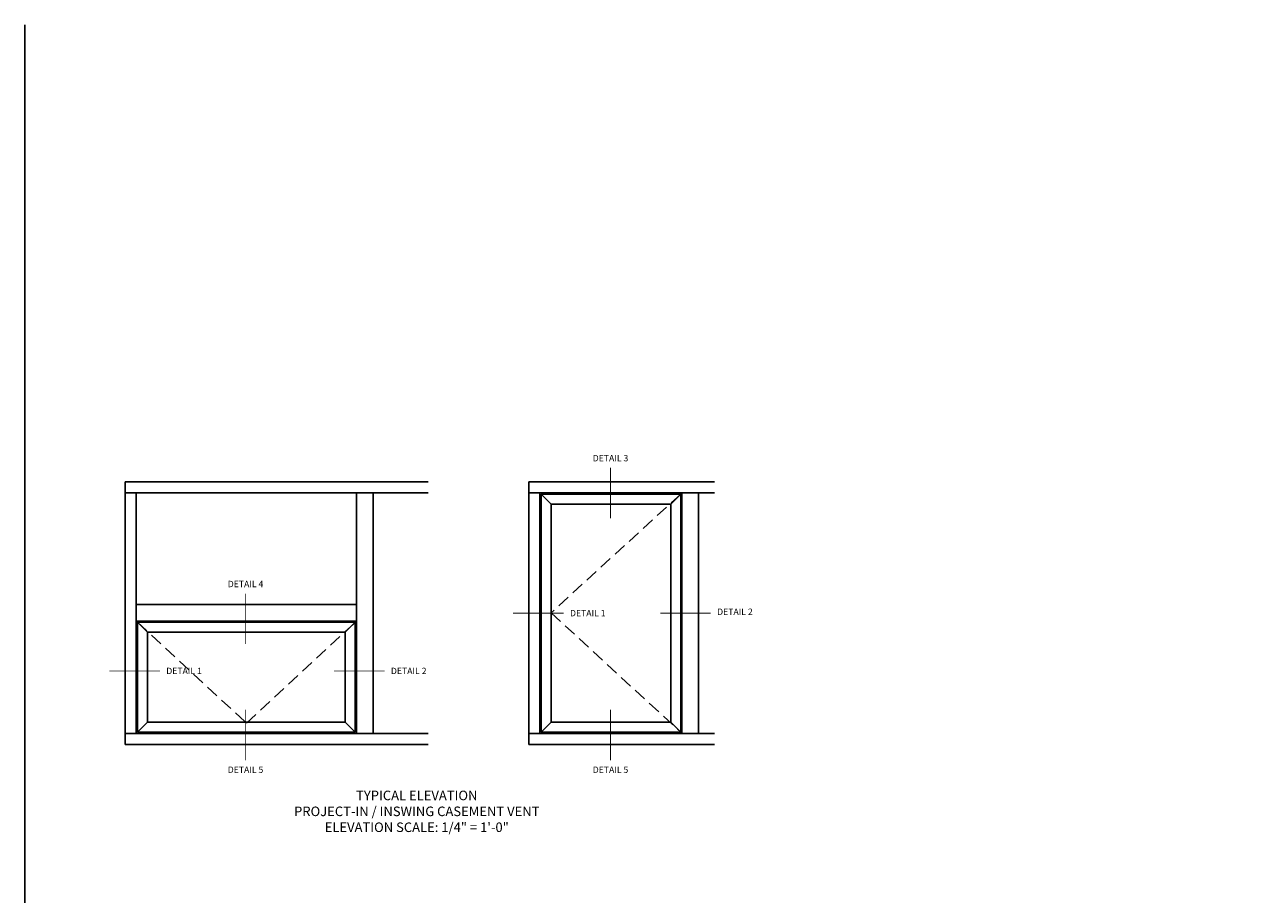
# Model space of a CAD drawing. Extents: x 0 to 110, y 0 to 70.
# Drawn here: x 0 to 49, y 36 to 70 of the extents above; entities that cross this region are included whole.
import ezdxf

# ---------------------------------------------------------------- set-up
doc = ezdxf.new("R2010")
doc.units = 0
doc.header["$MEASUREMENT"] = 0
doc.linetypes.add('DASHED', pattern=[0.75, 0.5, -0.25])
doc.layers.get('0').update_dxf_attribs({"color": 4, "linetype": 'CONTINUOUS'})
doc.layers.add('FORMAT', color=7, linetype='CONTINUOUS')
doc.layers.add('Text', color=3, linetype='CONTINUOUS')
doc.styles.get("Standard").update_dxf_attribs({"font": 'arial.ttf'})

msp = doc.modelspace()

# ---------------------------------------------------------------- linework, layer by layer
for p, q in [((3.945905, 41.815503), (3.945905, 52.140254)), ((3.945905, 52.140254), (15.857302, 52.140254)), ((19.817051, 52.140254), (27.113197, 52.140254)), ((19.817051, 41.815503), (19.817051, 52.140254)), ((3.945905, 51.702754), (15.857302, 51.702754)), ((4.383405, 42.253003), (4.383405, 51.702754)), ((13.03852, 42.253003), (13.03852, 51.702754)), ((13.69477, 42.253003), (13.69477, 51.702754)), ((19.817051, 51.702754), (27.113197, 51.702754)), ((20.254551, 42.253003), (20.254551, 51.702754)), ((20.692051, 51.265254), (20.301426, 51.655879)), ((20.301426, 42.299878), (20.301426, 51.655879)), ((20.301426, 51.655879), (25.785122, 51.655879)), ((25.394497, 51.265254), (25.785122, 51.655879)), ((25.785122, 51.655879), (25.785122, 42.299878)), ((25.831997, 42.253003), (25.831997, 51.702754)), ((26.488247, 42.253003), (26.488247, 51.702754)), ((20.692051, 42.690503), (20.692051, 51.265254)), ((20.692051, 51.265254), (25.394497, 51.265254)), ((25.394497, 51.265254), (25.394497, 42.690503)), ((13.03852, 47.321603), (4.383405, 47.321603)), ((13.03852, 46.665353), (4.383405, 46.665353)), ((4.43028, 46.618478), (4.820905, 46.227853)), ((12.991645, 46.618478), (4.43028, 46.618478)), ((4.43028, 46.618478), (4.43028, 42.299878)), ((12.991645, 46.618478), (12.60102, 46.227853)), ((12.991645, 42.299878), (12.991645, 46.618478)), ((12.60102, 46.227853), (4.820905, 46.227853)), ((4.820905, 46.227853), (4.820905, 42.690503)), ((12.60102, 42.690503), (12.60102, 46.227853)), ((4.43028, 42.299878), (4.820905, 42.690503)), ((4.820905, 42.690503), (12.60102, 42.690503)), ((12.60102, 42.690503), (12.991645, 42.299878)), ((20.692051, 42.690503), (20.301426, 42.299878)), ((25.394497, 42.690503), (20.692051, 42.690503)), ((25.394497, 42.690503), (25.785122, 42.299878)), ((3.945905, 42.253003), (15.857302, 42.253003)), ((4.43028, 42.299878), (12.991645, 42.299878)), ((19.817051, 42.253003), (27.113197, 42.253003)), ((25.785122, 42.299878), (20.301426, 42.299878)), ((3.945905, 41.815503), (15.857302, 41.815503)), ((19.817051, 41.815503), (27.113197, 41.815503))]:
    msp.add_line(p, q)
at = {"linetype": 'DASHED'}
for p, q in [((25.785122, 51.655879), (20.692051, 46.993504)), ((20.692051, 46.993504), (25.785122, 42.299878)), ((4.43028, 46.618478), (8.710962, 42.659253)), ((8.710962, 42.659253), (12.991645, 46.618478))]:
    msp.add_line(p, q, dxfattribs=at)
at = {"layer": 'FORMAT'}
msp.add_lwpolyline([(110.088235, 0), (0, 0), (0, 70.104026)], dxfattribs=at)
at = {"layer": 'Text', "const_width": 0.03}
for points in [[(23.027659, 50.710761), (23.027659, 52.694748)], [(8.679722, 45.764534), (8.679722, 47.748521)], [(19.200027, 46.977879), (21.184014, 46.977879)], [(24.98543, 46.977879), (26.969417, 46.977879)], [(3.328881, 44.706036), (5.312868, 44.706036)], [(12.160703, 44.706036), (14.14469, 44.706036)], [(8.679722, 41.198479), (8.679722, 43.182466)], [(23.027659, 41.198479), (23.027659, 43.182466)]]:
    msp.add_lwpolyline(points, dxfattribs=at)

# ---------------------------------------------------------------- texts
at = {"layer": 'Text'}
for s, insert, char_height, width, attachment_point in [('DETAIL 3', (23.027659, 53.194748), 0.25, 1.51398363, 2), ('DETAIL 4', (8.679722, 48.248521), 0.25, 1.51398363, 2), ('DETAIL 1', (21.434014, 47.102879), 0.25, 1.51398363, 1), ('DETAIL 2', (27.219417, 47.158071), 0.25, 1.51398363, 1), ('DETAIL 1', (5.562868, 44.831036), 0.25, 1.51398363, 1), ('DETAIL 2', (14.39469, 44.831036), 0.25, 1.51398363, 1), ('DETAIL 5', (8.679722, 40.948479), 0.25, 1.51398363, 2), ('DETAIL 5', (23.027659, 40.948479), 0.25, 1.51398363, 2), ('TYPICAL ELEVATION\\PPROJECT-IN / INSWING CASEMENT VENT\\PELEVATION SCALE: 1/4" = 1\'-0"', (15.410189, 39.999641), 0.375, 15, 2)]:
    msp.add_mtext(s, dxfattribs=dict(at, insert=insert, char_height=char_height, width=width, attachment_point=attachment_point))

doc.saveas('drawing.dxf')
